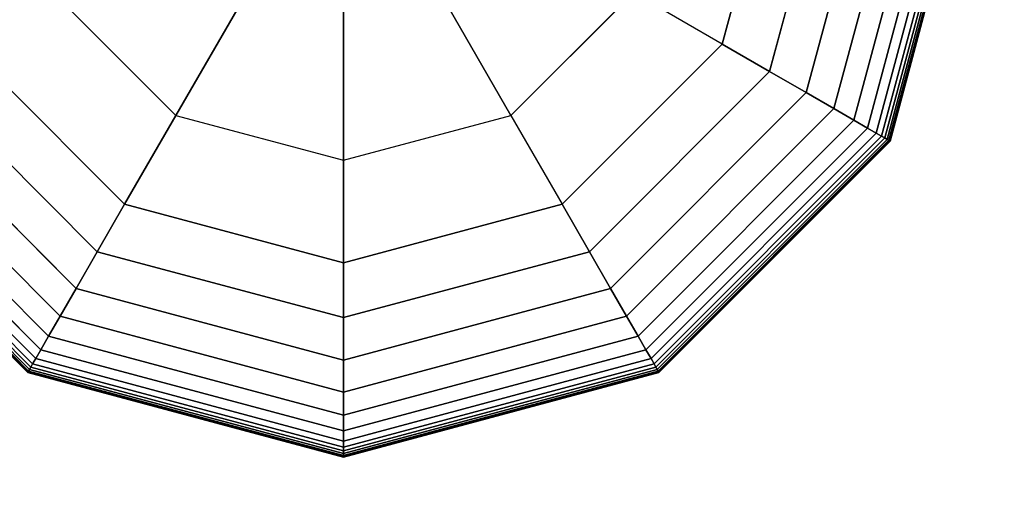
# Model space of a CAD drawing. Extents: x -6913 to 28563, y -18920 to 6235.
# Drawn here: x 10372 to 10523, y -9002 to -8930 of the extents above; entities that cross this region are included whole.
import ezdxf

# ---------------------------------------------------------------- set-up
doc = ezdxf.new("R2010")
doc.units = 0
doc.header["$LTSCALE"] = 350
doc.header["$MEASUREMENT"] = 0
doc.layers.add('BEM', color=7, linetype='CONTINUOUS', lineweight=35)
doc.layers.add('LAS CONDES', color=7, linetype='CONTINUOUS')
doc.styles.get("Standard").update_dxf_attribs({"font": 'isocp2.shx'})
doc.dimstyles.new('Europa SI', dxfattribs={"dimscale": 74, "dimtxt": 3.5, "dimasz": 4, "dimexe": 2, "dimexo": 0, "dimgap": 2, "dimtad": 0, "dimdec": 0, "dimzin": 0, "dimdsep": 46, "dimtxsty": 'Standard', "dimcen": 2, "dimadec": 0, "dimazin": 0, "dimtfac": 1, "dimtdec": 0, "dimtofl": 0, "dimtmove": 0, "dimatfit": 3, "dimfxl": 2, "dimtolj": 1, "dimtzin": 0, "dimarcsym": 0})

# ---------------------------------------------------------------- blocks, each defined once
blk = doc.blocks.new('*D70')
at = {"layer": 'BEM', "color": 0, "lineweight": -2, "transparency": 16777216}
for start, end in [(199.10357, 218.46319), (276.53681, 295.89643)]:
    blk.add_arc((11921.62, -8900), 891.89, start, end, dxfattribs=at)
at = {"layer": 'BEM', "color": 0, "transparency": 16777216}
for points in [[(11030.19, -9200.08), (11127.49, -9183.71), (11029.73, -8900)], [(12282.54, -9662.15), (12339.76, -9742.52), (12552.29, -9530.66)]]:
    blk.add_solid(points, dxfattribs=at)
at = {"layer": 'BEM', "color": 0, "transparency": 16777216, "insert": (11580.31, -9724), "char_height": 259, "attachment_point": 5, "rotation": 337.5}
blk.add_mtext('\\A1;135°', dxfattribs=at)

msp = doc.modelspace()

# ---------------------------------------------------------------- linework, layer by layer
at = {"layer": 'LAS CONDES'}
for p, q in [((10479.64, -8933.5), (10488.62, -8900)), ((10488.62, -8900), (10479.64, -8933.5)), ((10479.64, -8933.5), (10488.62, -8900)), ((10488.62, -8900), (10479.64, -8933.5)), ((10479.64, -8933.5), (10488.62, -8900)), ((10488.62, -8900), (10479.64, -8933.5)), ((10488.62, -8900), (10479.64, -8933.5)), ((10496.98, -8900), (10486.89, -8937.68)), ((10486.89, -8937.68), (10496.98, -8900)), ((10496.98, -8900), (10486.89, -8937.68)), ((10486.89, -8937.68), (10496.98, -8900)), ((10496.98, -8900), (10486.89, -8937.68)), ((10486.89, -8937.68), (10496.98, -8900)), ((10496.98, -8900), (10486.89, -8937.68)), ((10486.89, -8937.68), (10496.98, -8900)), ((10503.48, -8900), (10492.52, -8940.93)), ((10492.52, -8940.93), (10503.48, -8900)), ((10503.48, -8900), (10492.52, -8940.93)), ((10492.52, -8940.93), (10503.48, -8900)), ((10503.48, -8900), (10492.52, -8940.93)), ((10492.52, -8940.93), (10503.48, -8900)), ((10503.48, -8900), (10492.52, -8940.93)), ((10492.52, -8940.93), (10503.48, -8900)), ((10508.37, -8900), (10496.75, -8943.38)), ((10496.75, -8943.38), (10508.37, -8900)), ((10508.37, -8900), (10496.75, -8943.38)), ((10496.75, -8943.38), (10508.37, -8900)), ((10508.37, -8900), (10496.75, -8943.38)), ((10496.75, -8943.38), (10508.37, -8900)), ((10508.37, -8900), (10496.75, -8943.38)), ((10496.75, -8943.38), (10508.37, -8900)), ((10511.9, -8900), (10499.81, -8945.14)), ((10499.81, -8945.14), (10511.9, -8900)), ((10511.9, -8900), (10499.81, -8945.14)), ((10499.81, -8945.14), (10511.9, -8900)), ((10511.9, -8900), (10499.81, -8945.14)), ((10499.81, -8945.14), (10511.9, -8900)), ((10511.9, -8900), (10499.81, -8945.14)), ((10499.81, -8945.14), (10511.9, -8900)), ((10514.32, -8900), (10501.9, -8946.35)), ((10501.9, -8946.35), (10514.32, -8900)), ((10514.32, -8900), (10501.9, -8946.35)), ((10501.9, -8946.35), (10514.32, -8900)), ((10514.32, -8900), (10501.9, -8946.35)), ((10501.9, -8946.35), (10514.32, -8900)), ((10514.32, -8900), (10501.9, -8946.35)), ((10501.9, -8946.35), (10514.32, -8900)), ((10515.87, -8900), (10503.24, -8947.12)), ((10503.24, -8947.12), (10515.87, -8900)), ((10515.87, -8900), (10503.24, -8947.12)), ((10503.24, -8947.12), (10515.87, -8900)), ((10515.87, -8900), (10503.24, -8947.12)), ((10503.24, -8947.12), (10515.87, -8900)), ((10515.87, -8900), (10503.24, -8947.12)), ((10503.24, -8947.12), (10515.87, -8900)), ((10516.8, -8900), (10504.05, -8947.59)), ((10504.05, -8947.59), (10516.8, -8900)), ((10516.8, -8900), (10504.05, -8947.59)), ((10504.05, -8947.59), (10516.8, -8900)), ((10516.8, -8900), (10504.05, -8947.59)), ((10504.05, -8947.59), (10516.8, -8900)), ((10516.8, -8900), (10504.05, -8947.59)), ((10504.05, -8947.59), (10516.8, -8900)), ((10517.37, -8900), (10504.54, -8947.87)), ((10504.54, -8947.87), (10517.37, -8900)), ((10517.37, -8900), (10504.54, -8947.87)), ((10504.54, -8947.87), (10517.37, -8900)), ((10517.37, -8900), (10504.54, -8947.87)), ((10504.54, -8947.87), (10517.37, -8900)), ((10517.37, -8900), (10504.54, -8947.87)), ((10504.54, -8947.87), (10517.37, -8900)), ((10517.78, -8900), (10504.9, -8948.08)), ((10504.9, -8948.08), (10517.78, -8900)), ((10517.78, -8900), (10504.9, -8948.08)), ((10504.9, -8948.08), (10517.78, -8900)), ((10517.78, -8900), (10504.9, -8948.08)), ((10504.9, -8948.08), (10517.78, -8900)), ((10517.78, -8900), (10504.9, -8948.08)), ((10504.9, -8948.08), (10517.78, -8900)), ((10518.07, -8900), (10505.15, -8948.23)), ((10505.15, -8948.23), (10518.07, -8900)), ((10518.07, -8900), (10505.15, -8948.23)), ((10505.15, -8948.23), (10518.07, -8900)), ((10518.07, -8900), (10505.15, -8948.23)), ((10505.15, -8948.23), (10518.07, -8900)), ((10518.07, -8900), (10505.15, -8948.23)), ((10505.15, -8948.23), (10518.07, -8900)), ((10518.25, -8900), (10505.3, -8948.31)), ((10505.3, -8948.31), (10518.25, -8900)), ((10518.25, -8900), (10505.3, -8948.31)), ((10505.3, -8948.31), (10518.25, -8900)), ((10518.25, -8900), (10505.3, -8948.31)), ((10505.3, -8948.31), (10518.25, -8900)), ((10518.25, -8900), (10505.3, -8948.31)), ((10505.3, -8948.31), (10518.25, -8900)), ((10518.31, -8900), (10505.35, -8948.34)), ((10505.35, -8948.34), (10518.31, -8900)), ((10518.31, -8900), (10505.35, -8948.34)), ((10505.35, -8948.34), (10518.31, -8900)), ((10395.98, -8944.41), (10408.55, -8922.64)), ((10408.55, -8922.64), (10395.98, -8944.41)), ((10447.26, -8944.41), (10434.69, -8922.64)), ((10434.69, -8922.64), (10447.26, -8944.41)), ((10377.21, -8925.64), (10395.98, -8944.41)), ((10377.21, -8925.64), (10395.98, -8944.41)), ((10447.26, -8944.41), (10466.03, -8925.64)), ((10466.03, -8925.64), (10447.26, -8944.41)), ((10479.64, -8933.5), (10466.03, -8925.64)), ((10479.64, -8933.5), (10466.03, -8925.64)), ((10421.62, -8926.14), (10421.62, -8951.28)), ((10421.62, -8951.28), (10421.62, -8926.14)), ((10363.6, -8933.5), (10388.12, -8958.02)), ((10388.12, -8958.02), (10363.6, -8933.5)), ((10363.6, -8933.5), (10388.12, -8958.02)), ((10388.12, -8958.02), (10363.6, -8933.5)), ((10363.6, -8933.5), (10388.12, -8958.02)), ((10388.12, -8958.02), (10363.6, -8933.5)), ((10388.12, -8958.02), (10363.6, -8933.5)), ((10455.12, -8958.02), (10479.64, -8933.5)), ((10479.64, -8933.5), (10455.12, -8958.02)), ((10455.12, -8958.02), (10479.64, -8933.5)), ((10479.64, -8933.5), (10455.12, -8958.02)), ((10455.12, -8958.02), (10479.64, -8933.5)), ((10479.64, -8933.5), (10455.12, -8958.02)), ((10455.12, -8958.02), (10479.64, -8933.5)), ((10486.89, -8937.68), (10479.64, -8933.5)), ((10479.64, -8933.5), (10486.89, -8937.68)), ((10479.64, -8933.5), (10486.89, -8937.68)), ((10486.89, -8937.68), (10479.64, -8933.5)), ((10486.89, -8937.68), (10479.64, -8933.5)), ((10479.64, -8933.5), (10486.89, -8937.68)), ((10479.64, -8933.5), (10486.89, -8937.68)), ((10486.89, -8937.68), (10479.64, -8933.5)), ((10479.64, -8933.5), (10479.64, -8933.5)), ((10479.64, -8933.5), (10479.64, -8933.5)), ((10383.94, -8965.27), (10356.36, -8937.68)), ((10356.36, -8937.68), (10383.94, -8965.27)), ((10383.94, -8965.27), (10356.36, -8937.68)), ((10356.36, -8937.68), (10383.94, -8965.27)), ((10383.94, -8965.27), (10356.36, -8937.68)), ((10356.36, -8937.68), (10383.94, -8965.27)), ((10383.94, -8965.27), (10356.36, -8937.68)), ((10356.36, -8937.68), (10383.94, -8965.27)), ((10486.89, -8937.68), (10459.3, -8965.27)), ((10459.3, -8965.27), (10486.89, -8937.68)), ((10486.89, -8937.68), (10459.3, -8965.27)), ((10459.3, -8965.27), (10486.89, -8937.68)), ((10486.89, -8937.68), (10459.3, -8965.27)), ((10459.3, -8965.27), (10486.89, -8937.68)), ((10486.89, -8937.68), (10459.3, -8965.27)), ((10459.3, -8965.27), (10486.89, -8937.68)), ((10492.52, -8940.93), (10486.89, -8937.68)), ((10486.89, -8937.68), (10492.52, -8940.93)), ((10486.89, -8937.68), (10492.52, -8940.93)), ((10492.52, -8940.93), (10486.89, -8937.68)), ((10492.52, -8940.93), (10486.89, -8937.68)), ((10486.89, -8937.68), (10492.52, -8940.93)), ((10486.89, -8937.68), (10492.52, -8940.93)), ((10492.52, -8940.93), (10486.89, -8937.68)), ((10380.69, -8970.9), (10350.72, -8940.93)), ((10350.72, -8940.93), (10380.69, -8970.9)), ((10380.69, -8970.9), (10350.72, -8940.93)), ((10350.72, -8940.93), (10380.69, -8970.9)), ((10380.69, -8970.9), (10350.72, -8940.93)), ((10350.72, -8940.93), (10380.69, -8970.9)), ((10380.69, -8970.9), (10350.72, -8940.93)), ((10350.72, -8940.93), (10380.69, -8970.9)), ((10492.52, -8940.93), (10462.55, -8970.9)), ((10462.55, -8970.9), (10492.52, -8940.93)), ((10492.52, -8940.93), (10462.55, -8970.9)), ((10462.55, -8970.9), (10492.52, -8940.93)), ((10492.52, -8940.93), (10462.55, -8970.9)), ((10462.55, -8970.9), (10492.52, -8940.93)), ((10492.52, -8940.93), (10462.55, -8970.9)), ((10462.55, -8970.9), (10492.52, -8940.93)), ((10496.75, -8943.38), (10492.52, -8940.93)), ((10492.52, -8940.93), (10496.75, -8943.38)), ((10492.52, -8940.93), (10496.75, -8943.38)), ((10496.75, -8943.38), (10492.52, -8940.93)), ((10496.75, -8943.38), (10492.52, -8940.93)), ((10492.52, -8940.93), (10496.75, -8943.38)), ((10492.52, -8940.93), (10496.75, -8943.38)), ((10496.75, -8943.38), (10492.52, -8940.93)), ((10378.24, -8975.13), (10346.49, -8943.38)), ((10346.49, -8943.38), (10378.24, -8975.13)), ((10378.24, -8975.13), (10346.49, -8943.38)), ((10346.49, -8943.38), (10378.24, -8975.13)), ((10378.24, -8975.13), (10346.49, -8943.38)), ((10346.49, -8943.38), (10378.24, -8975.13)), ((10378.24, -8975.13), (10346.49, -8943.38)), ((10346.49, -8943.38), (10378.24, -8975.13)), ((10496.75, -8943.38), (10465, -8975.13)), ((10465, -8975.13), (10496.75, -8943.38)), ((10496.75, -8943.38), (10465, -8975.13)), ((10465, -8975.13), (10496.75, -8943.38)), ((10496.75, -8943.38), (10465, -8975.13)), ((10465, -8975.13), (10496.75, -8943.38)), ((10496.75, -8943.38), (10465, -8975.13)), ((10465, -8975.13), (10496.75, -8943.38)), ((10499.81, -8945.14), (10496.75, -8943.38)), ((10496.75, -8943.38), (10499.81, -8945.14)), ((10496.75, -8943.38), (10499.81, -8945.14)), ((10499.81, -8945.14), (10496.75, -8943.38)), ((10499.81, -8945.14), (10496.75, -8943.38)), ((10496.75, -8943.38), (10499.81, -8945.14)), ((10496.75, -8943.38), (10499.81, -8945.14)), ((10499.81, -8945.14), (10496.75, -8943.38)), ((10376.48, -8978.19), (10343.43, -8945.14)), ((10343.43, -8945.14), (10376.48, -8978.19)), ((10376.48, -8978.19), (10343.43, -8945.14)), ((10343.43, -8945.14), (10376.48, -8978.19)), ((10376.48, -8978.19), (10343.43, -8945.14)), ((10343.43, -8945.14), (10376.48, -8978.19)), ((10376.48, -8978.19), (10343.43, -8945.14)), ((10343.43, -8945.14), (10376.48, -8978.19)), ((10395.98, -8944.41), (10388.12, -8958.02)), ((10388.12, -8958.02), (10395.98, -8944.41)), ((10395.98, -8944.41), (10421.62, -8951.28)), ((10395.98, -8944.41), (10421.62, -8951.28)), ((10421.62, -8951.28), (10447.26, -8944.41)), ((10421.62, -8951.28), (10447.26, -8944.41)), ((10447.26, -8944.41), (10455.12, -8958.02)), ((10447.26, -8944.41), (10455.12, -8958.02)), ((10499.81, -8945.14), (10466.76, -8978.19)), ((10466.76, -8978.19), (10499.81, -8945.14)), ((10499.81, -8945.14), (10466.76, -8978.19)), ((10466.76, -8978.19), (10499.81, -8945.14)), ((10499.81, -8945.14), (10466.76, -8978.19)), ((10466.76, -8978.19), (10499.81, -8945.14)), ((10499.81, -8945.14), (10466.76, -8978.19)), ((10466.76, -8978.19), (10499.81, -8945.14)), ((10501.9, -8946.35), (10499.81, -8945.14)), ((10499.81, -8945.14), (10501.9, -8946.35)), ((10499.81, -8945.14), (10501.9, -8946.35)), ((10501.9, -8946.35), (10499.81, -8945.14)), ((10501.9, -8946.35), (10499.81, -8945.14)), ((10499.81, -8945.14), (10501.9, -8946.35)), ((10499.81, -8945.14), (10501.9, -8946.35)), ((10501.9, -8946.35), (10499.81, -8945.14)), ((10375.27, -8980.28), (10341.34, -8946.35)), ((10341.34, -8946.35), (10375.27, -8980.28)), ((10375.27, -8980.28), (10341.34, -8946.35)), ((10341.34, -8946.35), (10375.27, -8980.28)), ((10375.27, -8980.28), (10341.34, -8946.35)), ((10341.34, -8946.35), (10375.27, -8980.28)), ((10375.27, -8980.28), (10341.34, -8946.35)), ((10341.34, -8946.35), (10375.27, -8980.28)), ((10501.9, -8946.35), (10467.97, -8980.28)), ((10467.97, -8980.28), (10501.9, -8946.35)), ((10501.9, -8946.35), (10467.97, -8980.28)), ((10467.97, -8980.28), (10501.9, -8946.35)), ((10501.9, -8946.35), (10467.97, -8980.28)), ((10467.97, -8980.28), (10501.9, -8946.35)), ((10501.9, -8946.35), (10467.97, -8980.28)), ((10467.97, -8980.28), (10501.9, -8946.35)), ((10503.24, -8947.12), (10501.9, -8946.35)), ((10501.9, -8946.35), (10503.24, -8947.12)), ((10501.9, -8946.35), (10503.24, -8947.12)), ((10503.24, -8947.12), (10501.9, -8946.35)), ((10503.24, -8947.12), (10501.9, -8946.35)), ((10501.9, -8946.35), (10503.24, -8947.12)), ((10501.9, -8946.35), (10503.24, -8947.12)), ((10503.24, -8947.12), (10501.9, -8946.35)), ((10373.39, -8983.53), (10338.09, -8948.23)), ((10338.09, -8948.23), (10373.39, -8983.53)), ((10373.39, -8983.53), (10338.09, -8948.23)), ((10338.09, -8948.23), (10373.39, -8983.53)), ((10373.39, -8983.53), (10338.09, -8948.23)), ((10338.09, -8948.23), (10373.39, -8983.53)), ((10373.39, -8983.53), (10338.09, -8948.23)), ((10338.09, -8948.23), (10373.39, -8983.53)), ((10373.54, -8983.28), (10338.34, -8948.08)), ((10338.34, -8948.08), (10373.54, -8983.28)), ((10373.54, -8983.28), (10338.34, -8948.08)), ((10338.34, -8948.08), (10373.54, -8983.28)), ((10373.54, -8983.28), (10338.34, -8948.08)), ((10338.34, -8948.08), (10373.54, -8983.28)), ((10373.54, -8983.28), (10338.34, -8948.08)), ((10338.34, -8948.08), (10373.54, -8983.28)), ((10373.75, -8982.92), (10338.7, -8947.87)), ((10338.7, -8947.87), (10373.75, -8982.92)), ((10373.75, -8982.92), (10338.7, -8947.87)), ((10338.7, -8947.87), (10373.75, -8982.92)), ((10373.75, -8982.92), (10338.7, -8947.87)), ((10338.7, -8947.87), (10373.75, -8982.92)), ((10373.75, -8982.92), (10338.7, -8947.87)), ((10338.7, -8947.87), (10373.75, -8982.92)), ((10374.03, -8982.43), (10339.19, -8947.59)), ((10339.19, -8947.59), (10374.03, -8982.43)), ((10374.03, -8982.43), (10339.19, -8947.59)), ((10339.19, -8947.59), (10374.03, -8982.43)), ((10374.03, -8982.43), (10339.19, -8947.59)), ((10339.19, -8947.59), (10374.03, -8982.43)), ((10374.03, -8982.43), (10339.19, -8947.59)), ((10339.19, -8947.59), (10374.03, -8982.43)), ((10374.5, -8981.62), (10340, -8947.12)), ((10340, -8947.12), (10374.5, -8981.62)), ((10374.5, -8981.62), (10340, -8947.12)), ((10340, -8947.12), (10374.5, -8981.62)), ((10374.5, -8981.62), (10340, -8947.12)), ((10340, -8947.12), (10374.5, -8981.62)), ((10374.5, -8981.62), (10340, -8947.12)), ((10340, -8947.12), (10374.5, -8981.62)), ((10503.24, -8947.12), (10468.74, -8981.62)), ((10468.74, -8981.62), (10503.24, -8947.12)), ((10503.24, -8947.12), (10468.74, -8981.62)), ((10468.74, -8981.62), (10503.24, -8947.12)), ((10503.24, -8947.12), (10468.74, -8981.62)), ((10468.74, -8981.62), (10503.24, -8947.12)), ((10503.24, -8947.12), (10468.74, -8981.62)), ((10468.74, -8981.62), (10503.24, -8947.12)), ((10504.05, -8947.59), (10469.21, -8982.43)), ((10469.21, -8982.43), (10504.05, -8947.59)), ((10504.05, -8947.59), (10469.21, -8982.43)), ((10469.21, -8982.43), (10504.05, -8947.59)), ((10504.05, -8947.59), (10469.21, -8982.43)), ((10469.21, -8982.43), (10504.05, -8947.59)), ((10504.05, -8947.59), (10469.21, -8982.43)), ((10469.21, -8982.43), (10504.05, -8947.59)), ((10504.54, -8947.87), (10469.5, -8982.92)), ((10469.5, -8982.92), (10504.54, -8947.87)), ((10504.54, -8947.87), (10469.5, -8982.92)), ((10469.5, -8982.92), (10504.54, -8947.87)), ((10504.54, -8947.87), (10469.5, -8982.92)), ((10469.5, -8982.92), (10504.54, -8947.87)), ((10504.54, -8947.87), (10469.5, -8982.92)), ((10469.5, -8982.92), (10504.54, -8947.87)), ((10504.9, -8948.08), (10469.7, -8983.28)), ((10469.7, -8983.28), (10504.9, -8948.08)), ((10504.9, -8948.08), (10469.7, -8983.28)), ((10469.7, -8983.28), (10504.9, -8948.08)), ((10504.9, -8948.08), (10469.7, -8983.28)), ((10469.7, -8983.28), (10504.9, -8948.08)), ((10504.9, -8948.08), (10469.7, -8983.28)), ((10469.7, -8983.28), (10504.9, -8948.08)), ((10505.15, -8948.23), (10469.85, -8983.53)), ((10469.85, -8983.53), (10505.15, -8948.23)), ((10505.15, -8948.23), (10469.85, -8983.53)), ((10469.85, -8983.53), (10505.15, -8948.23)), ((10505.15, -8948.23), (10469.85, -8983.53)), ((10469.85, -8983.53), (10505.15, -8948.23)), ((10505.15, -8948.23), (10469.85, -8983.53)), ((10469.85, -8983.53), (10505.15, -8948.23)), ((10504.05, -8947.59), (10503.24, -8947.12)), ((10503.24, -8947.12), (10504.05, -8947.59)), ((10503.24, -8947.12), (10504.05, -8947.59)), ((10504.05, -8947.59), (10503.24, -8947.12)), ((10504.05, -8947.59), (10503.24, -8947.12)), ((10503.24, -8947.12), (10504.05, -8947.59)), ((10503.24, -8947.12), (10504.05, -8947.59)), ((10504.05, -8947.59), (10503.24, -8947.12)), ((10504.54, -8947.87), (10504.05, -8947.59)), ((10504.05, -8947.59), (10504.54, -8947.87)), ((10504.05, -8947.59), (10504.54, -8947.87)), ((10504.54, -8947.87), (10504.05, -8947.59)), ((10504.54, -8947.87), (10504.05, -8947.59)), ((10504.05, -8947.59), (10504.54, -8947.87)), ((10504.05, -8947.59), (10504.54, -8947.87)), ((10504.54, -8947.87), (10504.05, -8947.59)), ((10504.9, -8948.08), (10504.54, -8947.87)), ((10504.54, -8947.87), (10504.9, -8948.08)), ((10504.54, -8947.87), (10504.9, -8948.08)), ((10504.9, -8948.08), (10504.54, -8947.87)), ((10504.9, -8948.08), (10504.54, -8947.87)), ((10504.54, -8947.87), (10504.9, -8948.08)), ((10504.54, -8947.87), (10504.9, -8948.08)), ((10504.9, -8948.08), (10504.54, -8947.87)), ((10505.15, -8948.23), (10504.9, -8948.08)), ((10504.9, -8948.08), (10505.15, -8948.23)), ((10504.9, -8948.08), (10505.15, -8948.23)), ((10505.15, -8948.23), (10504.9, -8948.08)), ((10505.15, -8948.23), (10504.9, -8948.08)), ((10504.9, -8948.08), (10505.15, -8948.23)), ((10504.9, -8948.08), (10505.15, -8948.23)), ((10505.15, -8948.23), (10504.9, -8948.08)), ((10505.3, -8948.31), (10505.15, -8948.23)), ((10505.15, -8948.23), (10505.3, -8948.31)), ((10505.15, -8948.23), (10505.3, -8948.31)), ((10505.3, -8948.31), (10505.15, -8948.23)), ((10505.3, -8948.31), (10505.15, -8948.23)), ((10505.15, -8948.23), (10505.3, -8948.31)), ((10505.15, -8948.23), (10505.3, -8948.31)), ((10505.3, -8948.31), (10505.15, -8948.23)), ((10373.28, -8983.73), (10337.89, -8948.34)), ((10337.89, -8948.34), (10373.28, -8983.73)), ((10373.28, -8983.73), (10337.89, -8948.34)), ((10337.89, -8948.34), (10373.28, -8983.73)), ((10373.31, -8983.68), (10337.94, -8948.31)), ((10337.94, -8948.31), (10373.31, -8983.68)), ((10373.31, -8983.68), (10337.94, -8948.31)), ((10337.94, -8948.31), (10373.31, -8983.68)), ((10373.31, -8983.68), (10337.94, -8948.31)), ((10337.94, -8948.31), (10373.31, -8983.68)), ((10373.31, -8983.68), (10337.94, -8948.31)), ((10337.94, -8948.31), (10373.31, -8983.68)), ((10505.3, -8948.31), (10469.94, -8983.68)), ((10469.94, -8983.68), (10505.3, -8948.31)), ((10505.3, -8948.31), (10469.94, -8983.68)), ((10469.94, -8983.68), (10505.3, -8948.31)), ((10505.3, -8948.31), (10469.94, -8983.68)), ((10469.94, -8983.68), (10505.3, -8948.31)), ((10505.3, -8948.31), (10469.94, -8983.68)), ((10469.94, -8983.68), (10505.3, -8948.31)), ((10505.35, -8948.34), (10469.96, -8983.73)), ((10469.96, -8983.73), (10505.35, -8948.34)), ((10505.35, -8948.34), (10469.96, -8983.73)), ((10469.96, -8983.73), (10505.35, -8948.34)), ((10505.35, -8948.34), (10505.3, -8948.31)), ((10505.3, -8948.31), (10505.35, -8948.34)), ((10505.3, -8948.31), (10505.35, -8948.34)), ((10505.35, -8948.34), (10505.3, -8948.31)), ((10505.35, -8948.34), (10505.3, -8948.31)), ((10505.3, -8948.31), (10505.35, -8948.34)), ((10505.3, -8948.31), (10505.35, -8948.34)), ((10505.35, -8948.34), (10505.3, -8948.31)), ((10421.62, -8967), (10421.62, -8951.28)), ((10421.62, -8951.28), (10421.62, -8967)), ((10383.94, -8965.27), (10388.12, -8958.02)), ((10388.12, -8958.02), (10383.94, -8965.27)), ((10388.12, -8958.02), (10383.94, -8965.27)), ((10383.94, -8965.27), (10388.12, -8958.02)), ((10383.94, -8965.27), (10388.12, -8958.02)), ((10388.12, -8958.02), (10383.94, -8965.27)), ((10388.12, -8958.02), (10383.94, -8965.27)), ((10383.94, -8965.27), (10388.12, -8958.02)), ((10388.12, -8958.02), (10421.62, -8967)), ((10421.62, -8967), (10388.12, -8958.02)), ((10388.12, -8958.02), (10421.62, -8967)), ((10421.62, -8967), (10388.12, -8958.02)), ((10388.12, -8958.02), (10421.62, -8967)), ((10421.62, -8967), (10388.12, -8958.02)), ((10388.12, -8958.02), (10388.12, -8958.02)), ((10388.12, -8958.02), (10388.12, -8958.02)), ((10421.62, -8967), (10388.12, -8958.02)), ((10421.62, -8967), (10455.12, -8958.02)), ((10455.12, -8958.02), (10421.62, -8967)), ((10421.62, -8967), (10455.12, -8958.02)), ((10455.12, -8958.02), (10421.62, -8967)), ((10421.62, -8967), (10455.12, -8958.02)), ((10455.12, -8958.02), (10421.62, -8967)), ((10455.12, -8958.02), (10421.62, -8967)), ((10459.3, -8965.27), (10455.12, -8958.02)), ((10455.12, -8958.02), (10459.3, -8965.27)), ((10455.12, -8958.02), (10459.3, -8965.27)), ((10459.3, -8965.27), (10455.12, -8958.02)), ((10459.3, -8965.27), (10455.12, -8958.02)), ((10455.12, -8958.02), (10459.3, -8965.27)), ((10455.12, -8958.02), (10459.3, -8965.27)), ((10459.3, -8965.27), (10455.12, -8958.02)), ((10455.12, -8958.02), (10455.12, -8958.02)), ((10455.12, -8958.02), (10455.12, -8958.02)), ((10380.69, -8970.9), (10383.94, -8965.27)), ((10383.94, -8965.27), (10380.69, -8970.9)), ((10383.94, -8965.27), (10380.69, -8970.9)), ((10380.69, -8970.9), (10383.94, -8965.27)), ((10380.69, -8970.9), (10383.94, -8965.27)), ((10383.94, -8965.27), (10380.69, -8970.9)), ((10383.94, -8965.27), (10380.69, -8970.9)), ((10380.69, -8970.9), (10383.94, -8965.27)), ((10421.62, -8975.36), (10383.94, -8965.27)), ((10383.94, -8965.27), (10421.62, -8975.36)), ((10421.62, -8975.36), (10383.94, -8965.27)), ((10383.94, -8965.27), (10421.62, -8975.36)), ((10421.62, -8975.36), (10383.94, -8965.27)), ((10383.94, -8965.27), (10421.62, -8975.36)), ((10421.62, -8975.36), (10383.94, -8965.27)), ((10383.94, -8965.27), (10421.62, -8975.36)), ((10459.3, -8965.27), (10421.62, -8975.36)), ((10421.62, -8975.36), (10459.3, -8965.27)), ((10459.3, -8965.27), (10421.62, -8975.36)), ((10421.62, -8975.36), (10459.3, -8965.27)), ((10459.3, -8965.27), (10421.62, -8975.36)), ((10421.62, -8975.36), (10459.3, -8965.27)), ((10459.3, -8965.27), (10421.62, -8975.36)), ((10421.62, -8975.36), (10459.3, -8965.27)), ((10462.55, -8970.9), (10459.3, -8965.27)), ((10459.3, -8965.27), (10462.55, -8970.9)), ((10459.3, -8965.27), (10462.55, -8970.9)), ((10462.55, -8970.9), (10459.3, -8965.27)), ((10462.55, -8970.9), (10459.3, -8965.27)), ((10459.3, -8965.27), (10462.55, -8970.9)), ((10459.3, -8965.27), (10462.55, -8970.9)), ((10462.55, -8970.9), (10459.3, -8965.27)), ((10421.62, -8975.36), (10421.62, -8967)), ((10421.62, -8967), (10421.62, -8975.36)), ((10421.62, -8967), (10421.62, -8975.36)), ((10421.62, -8975.36), (10421.62, -8967)), ((10421.62, -8975.36), (10421.62, -8967)), ((10421.62, -8967), (10421.62, -8975.36)), ((10421.62, -8967), (10421.62, -8975.36)), ((10421.62, -8975.36), (10421.62, -8967)), ((10421.62, -8967), (10421.62, -8967)), ((10421.62, -8967), (10421.62, -8967)), ((10378.24, -8975.13), (10380.69, -8970.9)), ((10380.69, -8970.9), (10378.24, -8975.13)), ((10380.69, -8970.9), (10378.24, -8975.13)), ((10378.24, -8975.13), (10380.69, -8970.9)), ((10378.24, -8975.13), (10380.69, -8970.9)), ((10380.69, -8970.9), (10378.24, -8975.13)), ((10380.69, -8970.9), (10378.24, -8975.13)), ((10378.24, -8975.13), (10380.69, -8970.9)), ((10421.62, -8981.86), (10380.69, -8970.9)), ((10380.69, -8970.9), (10421.62, -8981.86)), ((10421.62, -8981.86), (10380.69, -8970.9)), ((10380.69, -8970.9), (10421.62, -8981.86)), ((10421.62, -8981.86), (10380.69, -8970.9)), ((10380.69, -8970.9), (10421.62, -8981.86)), ((10421.62, -8981.86), (10380.69, -8970.9)), ((10380.69, -8970.9), (10421.62, -8981.86)), ((10462.55, -8970.9), (10421.62, -8981.86)), ((10421.62, -8981.86), (10462.55, -8970.9)), ((10462.55, -8970.9), (10421.62, -8981.86)), ((10421.62, -8981.86), (10462.55, -8970.9)), ((10462.55, -8970.9), (10421.62, -8981.86)), ((10421.62, -8981.86), (10462.55, -8970.9)), ((10462.55, -8970.9), (10421.62, -8981.86)), ((10421.62, -8981.86), (10462.55, -8970.9)), ((10465, -8975.13), (10462.55, -8970.9)), ((10462.55, -8970.9), (10465, -8975.13)), ((10462.55, -8970.9), (10465, -8975.13)), ((10465, -8975.13), (10462.55, -8970.9)), ((10465, -8975.13), (10462.55, -8970.9)), ((10462.55, -8970.9), (10465, -8975.13)), ((10462.55, -8970.9), (10465, -8975.13)), ((10465, -8975.13), (10462.55, -8970.9)), ((10376.48, -8978.19), (10378.24, -8975.13)), ((10378.24, -8975.13), (10376.48, -8978.19)), ((10378.24, -8975.13), (10376.48, -8978.19)), ((10376.48, -8978.19), (10378.24, -8975.13)), ((10376.48, -8978.19), (10378.24, -8975.13)), ((10378.24, -8975.13), (10376.48, -8978.19)), ((10378.24, -8975.13), (10376.48, -8978.19)), ((10376.48, -8978.19), (10378.24, -8975.13)), ((10421.62, -8986.75), (10378.24, -8975.13)), ((10378.24, -8975.13), (10421.62, -8986.75)), ((10421.62, -8986.75), (10378.24, -8975.13)), ((10378.24, -8975.13), (10421.62, -8986.75)), ((10421.62, -8986.75), (10378.24, -8975.13)), ((10378.24, -8975.13), (10421.62, -8986.75)), ((10421.62, -8986.75), (10378.24, -8975.13)), ((10378.24, -8975.13), (10421.62, -8986.75)), ((10465, -8975.13), (10421.62, -8986.75)), ((10421.62, -8986.75), (10465, -8975.13)), ((10465, -8975.13), (10421.62, -8986.75)), ((10421.62, -8986.75), (10465, -8975.13)), ((10465, -8975.13), (10421.62, -8986.75)), ((10421.62, -8986.75), (10465, -8975.13)), ((10465, -8975.13), (10421.62, -8986.75)), ((10421.62, -8986.75), (10465, -8975.13)), ((10421.62, -8981.86), (10421.62, -8975.36)), ((10421.62, -8975.36), (10421.62, -8981.86)), ((10421.62, -8975.36), (10421.62, -8981.86)), ((10421.62, -8981.86), (10421.62, -8975.36)), ((10421.62, -8981.86), (10421.62, -8975.36)), ((10421.62, -8975.36), (10421.62, -8981.86)), ((10421.62, -8975.36), (10421.62, -8981.86)), ((10421.62, -8981.86), (10421.62, -8975.36)), ((10466.76, -8978.19), (10465, -8975.13)), ((10465, -8975.13), (10466.76, -8978.19)), ((10465, -8975.13), (10466.76, -8978.19)), ((10466.76, -8978.19), (10465, -8975.13)), ((10466.76, -8978.19), (10465, -8975.13)), ((10465, -8975.13), (10466.76, -8978.19)), ((10465, -8975.13), (10466.76, -8978.19)), ((10466.76, -8978.19), (10465, -8975.13)), ((10375.27, -8980.28), (10376.48, -8978.19)), ((10376.48, -8978.19), (10375.27, -8980.28)), ((10376.48, -8978.19), (10375.27, -8980.28)), ((10375.27, -8980.28), (10376.48, -8978.19)), ((10375.27, -8980.28), (10376.48, -8978.19)), ((10376.48, -8978.19), (10375.27, -8980.28)), ((10376.48, -8978.19), (10375.27, -8980.28)), ((10375.27, -8980.28), (10376.48, -8978.19)), ((10421.62, -8990.28), (10376.48, -8978.19)), ((10376.48, -8978.19), (10421.62, -8990.28)), ((10421.62, -8990.28), (10376.48, -8978.19)), ((10376.48, -8978.19), (10421.62, -8990.28)), ((10421.62, -8990.28), (10376.48, -8978.19)), ((10376.48, -8978.19), (10421.62, -8990.28)), ((10421.62, -8990.28), (10376.48, -8978.19)), ((10376.48, -8978.19), (10421.62, -8990.28)), ((10466.76, -8978.19), (10421.62, -8990.28)), ((10421.62, -8990.28), (10466.76, -8978.19)), ((10466.76, -8978.19), (10421.62, -8990.28)), ((10421.62, -8990.28), (10466.76, -8978.19)), ((10466.76, -8978.19), (10421.62, -8990.28)), ((10421.62, -8990.28), (10466.76, -8978.19)), ((10466.76, -8978.19), (10421.62, -8990.28)), ((10421.62, -8990.28), (10466.76, -8978.19)), ((10467.97, -8980.28), (10466.76, -8978.19)), ((10466.76, -8978.19), (10467.97, -8980.28)), ((10466.76, -8978.19), (10467.97, -8980.28)), ((10467.97, -8980.28), (10466.76, -8978.19)), ((10467.97, -8980.28), (10466.76, -8978.19)), ((10466.76, -8978.19), (10467.97, -8980.28)), ((10466.76, -8978.19), (10467.97, -8980.28)), ((10467.97, -8980.28), (10466.76, -8978.19)), ((10374.5, -8981.62), (10375.27, -8980.28)), ((10375.27, -8980.28), (10374.5, -8981.62)), ((10375.27, -8980.28), (10374.5, -8981.62)), ((10374.5, -8981.62), (10375.27, -8980.28)), ((10374.5, -8981.62), (10375.27, -8980.28)), ((10375.27, -8980.28), (10374.5, -8981.62)), ((10375.27, -8980.28), (10374.5, -8981.62)), ((10374.5, -8981.62), (10375.27, -8980.28)), ((10421.62, -8992.7), (10375.27, -8980.28)), ((10375.27, -8980.28), (10421.62, -8992.7)), ((10421.62, -8992.7), (10375.27, -8980.28)), ((10375.27, -8980.28), (10421.62, -8992.7)), ((10421.62, -8992.7), (10375.27, -8980.28)), ((10375.27, -8980.28), (10421.62, -8992.7)), ((10421.62, -8992.7), (10375.27, -8980.28)), ((10375.27, -8980.28), (10421.62, -8992.7)), ((10467.97, -8980.28), (10421.62, -8992.7)), ((10421.62, -8992.7), (10467.97, -8980.28)), ((10467.97, -8980.28), (10421.62, -8992.7)), ((10421.62, -8992.7), (10467.97, -8980.28)), ((10467.97, -8980.28), (10421.62, -8992.7)), ((10421.62, -8992.7), (10467.97, -8980.28)), ((10467.97, -8980.28), (10421.62, -8992.7)), ((10421.62, -8992.7), (10467.97, -8980.28)), ((10468.74, -8981.62), (10467.97, -8980.28)), ((10467.97, -8980.28), (10468.74, -8981.62)), ((10467.97, -8980.28), (10468.74, -8981.62)), ((10468.74, -8981.62), (10467.97, -8980.28)), ((10468.74, -8981.62), (10467.97, -8980.28)), ((10467.97, -8980.28), (10468.74, -8981.62)), ((10467.97, -8980.28), (10468.74, -8981.62)), ((10468.74, -8981.62), (10467.97, -8980.28)), ((10373.54, -8983.28), (10373.75, -8982.92)), ((10373.75, -8982.92), (10373.54, -8983.28)), ((10373.75, -8982.92), (10373.54, -8983.28)), ((10373.54, -8983.28), (10373.75, -8982.92)), ((10373.54, -8983.28), (10373.75, -8982.92)), ((10373.75, -8982.92), (10373.54, -8983.28)), ((10373.75, -8982.92), (10373.54, -8983.28)), ((10373.54, -8983.28), (10373.75, -8982.92)), ((10373.75, -8982.92), (10374.03, -8982.43)), ((10374.03, -8982.43), (10373.75, -8982.92)), ((10374.03, -8982.43), (10373.75, -8982.92)), ((10373.75, -8982.92), (10374.03, -8982.43)), ((10373.75, -8982.92), (10374.03, -8982.43)), ((10374.03, -8982.43), (10373.75, -8982.92)), ((10374.03, -8982.43), (10373.75, -8982.92)), ((10373.75, -8982.92), (10374.03, -8982.43)), ((10421.62, -8995.75), (10373.75, -8982.92)), ((10373.75, -8982.92), (10421.62, -8995.75)), ((10421.62, -8995.75), (10373.75, -8982.92)), ((10373.75, -8982.92), (10421.62, -8995.75)), ((10421.62, -8995.75), (10373.75, -8982.92)), ((10373.75, -8982.92), (10421.62, -8995.75)), ((10421.62, -8995.75), (10373.75, -8982.92)), ((10373.75, -8982.92), (10421.62, -8995.75)), ((10374.03, -8982.43), (10374.5, -8981.62)), ((10374.5, -8981.62), (10374.03, -8982.43)), ((10374.5, -8981.62), (10374.03, -8982.43)), ((10374.03, -8982.43), (10374.5, -8981.62)), ((10374.03, -8982.43), (10374.5, -8981.62)), ((10374.5, -8981.62), (10374.03, -8982.43)), ((10374.5, -8981.62), (10374.03, -8982.43)), ((10374.03, -8982.43), (10374.5, -8981.62)), ((10421.62, -8995.18), (10374.03, -8982.43)), ((10374.03, -8982.43), (10421.62, -8995.18)), ((10421.62, -8995.18), (10374.03, -8982.43)), ((10374.03, -8982.43), (10421.62, -8995.18)), ((10421.62, -8995.18), (10374.03, -8982.43)), ((10374.03, -8982.43), (10421.62, -8995.18)), ((10421.62, -8995.18), (10374.03, -8982.43)), ((10374.03, -8982.43), (10421.62, -8995.18)), ((10421.62, -8994.25), (10374.5, -8981.62)), ((10374.5, -8981.62), (10421.62, -8994.25)), ((10421.62, -8994.25), (10374.5, -8981.62)), ((10374.5, -8981.62), (10421.62, -8994.25)), ((10421.62, -8994.25), (10374.5, -8981.62)), ((10374.5, -8981.62), (10421.62, -8994.25)), ((10421.62, -8994.25), (10374.5, -8981.62)), ((10374.5, -8981.62), (10421.62, -8994.25)), ((10468.74, -8981.62), (10421.62, -8994.25)), ((10421.62, -8994.25), (10468.74, -8981.62)), ((10468.74, -8981.62), (10421.62, -8994.25)), ((10421.62, -8994.25), (10468.74, -8981.62)), ((10468.74, -8981.62), (10421.62, -8994.25)), ((10421.62, -8994.25), (10468.74, -8981.62)), ((10468.74, -8981.62), (10421.62, -8994.25)), ((10421.62, -8994.25), (10468.74, -8981.62)), ((10421.62, -8986.75), (10421.62, -8981.86)), ((10421.62, -8981.86), (10421.62, -8986.75)), ((10421.62, -8981.86), (10421.62, -8986.75)), ((10421.62, -8986.75), (10421.62, -8981.86)), ((10421.62, -8986.75), (10421.62, -8981.86)), ((10421.62, -8981.86), (10421.62, -8986.75)), ((10421.62, -8981.86), (10421.62, -8986.75)), ((10421.62, -8986.75), (10421.62, -8981.86)), ((10469.21, -8982.43), (10421.62, -8995.18)), ((10421.62, -8995.18), (10469.21, -8982.43)), ((10469.21, -8982.43), (10421.62, -8995.18)), ((10421.62, -8995.18), (10469.21, -8982.43)), ((10469.21, -8982.43), (10421.62, -8995.18)), ((10421.62, -8995.18), (10469.21, -8982.43)), ((10469.21, -8982.43), (10421.62, -8995.18)), ((10421.62, -8995.18), (10469.21, -8982.43)), ((10469.5, -8982.92), (10421.62, -8995.75)), ((10421.62, -8995.75), (10469.5, -8982.92)), ((10469.5, -8982.92), (10421.62, -8995.75)), ((10421.62, -8995.75), (10469.5, -8982.92)), ((10469.5, -8982.92), (10421.62, -8995.75)), ((10421.62, -8995.75), (10469.5, -8982.92)), ((10469.5, -8982.92), (10421.62, -8995.75)), ((10421.62, -8995.75), (10469.5, -8982.92)), ((10469.21, -8982.43), (10468.74, -8981.62)), ((10468.74, -8981.62), (10469.21, -8982.43)), ((10468.74, -8981.62), (10469.21, -8982.43)), ((10469.21, -8982.43), (10468.74, -8981.62)), ((10469.21, -8982.43), (10468.74, -8981.62)), ((10468.74, -8981.62), (10469.21, -8982.43)), ((10468.74, -8981.62), (10469.21, -8982.43)), ((10469.21, -8982.43), (10468.74, -8981.62)), ((10469.5, -8982.92), (10469.21, -8982.43)), ((10469.21, -8982.43), (10469.5, -8982.92)), ((10469.21, -8982.43), (10469.5, -8982.92)), ((10469.5, -8982.92), (10469.21, -8982.43)), ((10469.5, -8982.92), (10469.21, -8982.43)), ((10469.21, -8982.43), (10469.5, -8982.92)), ((10469.21, -8982.43), (10469.5, -8982.92)), ((10469.5, -8982.92), (10469.21, -8982.43)), ((10469.7, -8983.28), (10469.5, -8982.92)), ((10469.5, -8982.92), (10469.7, -8983.28)), ((10469.5, -8982.92), (10469.7, -8983.28)), ((10469.7, -8983.28), (10469.5, -8982.92)), ((10469.7, -8983.28), (10469.5, -8982.92)), ((10469.5, -8982.92), (10469.7, -8983.28)), ((10469.5, -8982.92), (10469.7, -8983.28)), ((10469.7, -8983.28), (10469.5, -8982.92)), ((10373.28, -8983.73), (10373.31, -8983.68)), ((10373.31, -8983.68), (10373.28, -8983.73)), ((10373.31, -8983.68), (10373.28, -8983.73)), ((10373.28, -8983.73), (10373.31, -8983.68)), ((10373.28, -8983.73), (10373.31, -8983.68)), ((10373.31, -8983.68), (10373.28, -8983.73)), ((10373.31, -8983.68), (10373.28, -8983.73)), ((10373.28, -8983.73), (10373.31, -8983.68)), ((10421.62, -8996.69), (10373.28, -8983.73)), ((10373.28, -8983.73), (10421.62, -8996.69)), ((10421.62, -8996.69), (10373.28, -8983.73)), ((10373.28, -8983.73), (10421.62, -8996.69)), ((10373.31, -8983.68), (10373.39, -8983.53)), ((10373.39, -8983.53), (10373.31, -8983.68)), ((10373.39, -8983.53), (10373.31, -8983.68)), ((10373.31, -8983.68), (10373.39, -8983.53)), ((10373.31, -8983.68), (10373.39, -8983.53)), ((10373.39, -8983.53), (10373.31, -8983.68)), ((10373.39, -8983.53), (10373.31, -8983.68)), ((10373.31, -8983.68), (10373.39, -8983.53)), ((10421.62, -8996.63), (10373.31, -8983.68)), ((10373.31, -8983.68), (10421.62, -8996.63)), ((10421.62, -8996.63), (10373.31, -8983.68)), ((10373.31, -8983.68), (10421.62, -8996.63)), ((10421.62, -8996.63), (10373.31, -8983.68)), ((10373.31, -8983.68), (10421.62, -8996.63)), ((10421.62, -8996.63), (10373.31, -8983.68)), ((10373.31, -8983.68), (10421.62, -8996.63)), ((10373.39, -8983.53), (10373.54, -8983.28)), ((10373.54, -8983.28), (10373.39, -8983.53)), ((10373.54, -8983.28), (10373.39, -8983.53)), ((10373.39, -8983.53), (10373.54, -8983.28)), ((10373.39, -8983.53), (10373.54, -8983.28)), ((10373.54, -8983.28), (10373.39, -8983.53)), ((10373.54, -8983.28), (10373.39, -8983.53)), ((10373.39, -8983.53), (10373.54, -8983.28)), ((10421.62, -8996.45), (10373.39, -8983.53)), ((10373.39, -8983.53), (10421.62, -8996.45)), ((10421.62, -8996.45), (10373.39, -8983.53)), ((10373.39, -8983.53), (10421.62, -8996.45)), ((10421.62, -8996.45), (10373.39, -8983.53)), ((10373.39, -8983.53), (10421.62, -8996.45)), ((10421.62, -8996.45), (10373.39, -8983.53)), ((10373.39, -8983.53), (10421.62, -8996.45)), ((10421.62, -8996.16), (10373.54, -8983.28)), ((10373.54, -8983.28), (10421.62, -8996.16)), ((10421.62, -8996.16), (10373.54, -8983.28)), ((10373.54, -8983.28), (10421.62, -8996.16)), ((10421.62, -8996.16), (10373.54, -8983.28)), ((10373.54, -8983.28), (10421.62, -8996.16)), ((10421.62, -8996.16), (10373.54, -8983.28)), ((10373.54, -8983.28), (10421.62, -8996.16)), ((10469.7, -8983.28), (10421.62, -8996.16)), ((10421.62, -8996.16), (10469.7, -8983.28)), ((10469.7, -8983.28), (10421.62, -8996.16)), ((10421.62, -8996.16), (10469.7, -8983.28)), ((10469.7, -8983.28), (10421.62, -8996.16)), ((10421.62, -8996.16), (10469.7, -8983.28)), ((10469.7, -8983.28), (10421.62, -8996.16)), ((10421.62, -8996.16), (10469.7, -8983.28)), ((10469.85, -8983.53), (10421.62, -8996.45)), ((10421.62, -8996.45), (10469.85, -8983.53)), ((10469.85, -8983.53), (10421.62, -8996.45)), ((10421.62, -8996.45), (10469.85, -8983.53)), ((10469.85, -8983.53), (10421.62, -8996.45)), ((10421.62, -8996.45), (10469.85, -8983.53)), ((10469.85, -8983.53), (10421.62, -8996.45)), ((10421.62, -8996.45), (10469.85, -8983.53)), ((10469.94, -8983.68), (10421.62, -8996.63)), ((10421.62, -8996.63), (10469.94, -8983.68)), ((10469.94, -8983.68), (10421.62, -8996.63)), ((10421.62, -8996.63), (10469.94, -8983.68)), ((10469.94, -8983.68), (10421.62, -8996.63)), ((10421.62, -8996.63), (10469.94, -8983.68)), ((10469.94, -8983.68), (10421.62, -8996.63)), ((10421.62, -8996.63), (10469.94, -8983.68)), ((10469.96, -8983.73), (10421.62, -8996.69)), ((10421.62, -8996.69), (10469.96, -8983.73)), ((10469.96, -8983.73), (10421.62, -8996.69)), ((10421.62, -8996.69), (10469.96, -8983.73)), ((10469.85, -8983.53), (10469.7, -8983.28)), ((10469.7, -8983.28), (10469.85, -8983.53)), ((10469.7, -8983.28), (10469.85, -8983.53)), ((10469.85, -8983.53), (10469.7, -8983.28)), ((10469.85, -8983.53), (10469.7, -8983.28)), ((10469.7, -8983.28), (10469.85, -8983.53)), ((10469.7, -8983.28), (10469.85, -8983.53)), ((10469.85, -8983.53), (10469.7, -8983.28)), ((10469.94, -8983.68), (10469.85, -8983.53)), ((10469.85, -8983.53), (10469.94, -8983.68)), ((10469.85, -8983.53), (10469.94, -8983.68)), ((10469.94, -8983.68), (10469.85, -8983.53)), ((10469.94, -8983.68), (10469.85, -8983.53)), ((10469.85, -8983.53), (10469.94, -8983.68)), ((10469.85, -8983.53), (10469.94, -8983.68)), ((10469.94, -8983.68), (10469.85, -8983.53)), ((10469.96, -8983.73), (10469.94, -8983.68)), ((10469.94, -8983.68), (10469.96, -8983.73)), ((10469.94, -8983.68), (10469.96, -8983.73)), ((10469.96, -8983.73), (10469.94, -8983.68)), ((10469.96, -8983.73), (10469.94, -8983.68)), ((10469.94, -8983.68), (10469.96, -8983.73)), ((10469.94, -8983.68), (10469.96, -8983.73)), ((10469.96, -8983.73), (10469.94, -8983.68)), ((10421.62, -8990.28), (10421.62, -8986.75)), ((10421.62, -8986.75), (10421.62, -8990.28)), ((10421.62, -8986.75), (10421.62, -8990.28)), ((10421.62, -8990.28), (10421.62, -8986.75)), ((10421.62, -8990.28), (10421.62, -8986.75)), ((10421.62, -8986.75), (10421.62, -8990.28)), ((10421.62, -8986.75), (10421.62, -8990.28)), ((10421.62, -8990.28), (10421.62, -8986.75)), ((10421.62, -8992.7), (10421.62, -8990.28)), ((10421.62, -8990.28), (10421.62, -8992.7)), ((10421.62, -8990.28), (10421.62, -8992.7)), ((10421.62, -8992.7), (10421.62, -8990.28)), ((10421.62, -8992.7), (10421.62, -8990.28)), ((10421.62, -8990.28), (10421.62, -8992.7)), ((10421.62, -8990.28), (10421.62, -8992.7)), ((10421.62, -8992.7), (10421.62, -8990.28)), ((10421.62, -8994.25), (10421.62, -8992.7)), ((10421.62, -8992.7), (10421.62, -8994.25)), ((10421.62, -8992.7), (10421.62, -8994.25)), ((10421.62, -8994.25), (10421.62, -8992.7)), ((10421.62, -8994.25), (10421.62, -8992.7)), ((10421.62, -8992.7), (10421.62, -8994.25)), ((10421.62, -8992.7), (10421.62, -8994.25)), ((10421.62, -8994.25), (10421.62, -8992.7)), ((10421.62, -8995.18), (10421.62, -8994.25)), ((10421.62, -8994.25), (10421.62, -8995.18)), ((10421.62, -8994.25), (10421.62, -8995.18)), ((10421.62, -8995.18), (10421.62, -8994.25)), ((10421.62, -8995.18), (10421.62, -8994.25)), ((10421.62, -8994.25), (10421.62, -8995.18)), ((10421.62, -8994.25), (10421.62, -8995.18)), ((10421.62, -8995.18), (10421.62, -8994.25)), ((10421.62, -8995.75), (10421.62, -8995.18)), ((10421.62, -8995.18), (10421.62, -8995.75)), ((10421.62, -8995.18), (10421.62, -8995.75)), ((10421.62, -8995.75), (10421.62, -8995.18)), ((10421.62, -8995.75), (10421.62, -8995.18)), ((10421.62, -8995.18), (10421.62, -8995.75)), ((10421.62, -8995.18), (10421.62, -8995.75)), ((10421.62, -8995.75), (10421.62, -8995.18)), ((10421.62, -8996.16), (10421.62, -8995.75)), ((10421.62, -8995.75), (10421.62, -8996.16)), ((10421.62, -8995.75), (10421.62, -8996.16)), ((10421.62, -8996.16), (10421.62, -8995.75)), ((10421.62, -8996.16), (10421.62, -8995.75)), ((10421.62, -8995.75), (10421.62, -8996.16)), ((10421.62, -8995.75), (10421.62, -8996.16)), ((10421.62, -8996.16), (10421.62, -8995.75)), ((10421.62, -8996.45), (10421.62, -8996.16)), ((10421.62, -8996.16), (10421.62, -8996.45)), ((10421.62, -8996.16), (10421.62, -8996.45)), ((10421.62, -8996.45), (10421.62, -8996.16)), ((10421.62, -8996.45), (10421.62, -8996.16)), ((10421.62, -8996.16), (10421.62, -8996.45)), ((10421.62, -8996.16), (10421.62, -8996.45)), ((10421.62, -8996.45), (10421.62, -8996.16)), ((10421.62, -8996.63), (10421.62, -8996.45)), ((10421.62, -8996.45), (10421.62, -8996.63)), ((10421.62, -8996.45), (10421.62, -8996.63)), ((10421.62, -8996.63), (10421.62, -8996.45)), ((10421.62, -8996.63), (10421.62, -8996.45)), ((10421.62, -8996.45), (10421.62, -8996.63)), ((10421.62, -8996.45), (10421.62, -8996.63)), ((10421.62, -8996.63), (10421.62, -8996.45)), ((10421.62, -8996.69), (10421.62, -8996.63)), ((10421.62, -8996.63), (10421.62, -8996.69)), ((10421.62, -8996.63), (10421.62, -8996.69)), ((10421.62, -8996.69), (10421.62, -8996.63)), ((10421.62, -8996.69), (10421.62, -8996.63)), ((10421.62, -8996.63), (10421.62, -8996.69)), ((10421.62, -8996.63), (10421.62, -8996.69)), ((10421.62, -8996.69), (10421.62, -8996.63))]:
    msp.add_line(p, q, dxfattribs=at)

# ---------------------------------------------------------------- dimensions: what is measured, and where the dimension line sits
at = {"layer": 'BEM'}
dim = msp.add_angular_dim_2l(base=(11290.96, -9530.66), line1=((11921.62, -8900), (16164.26, -13142.64)), line2=((11921.62, -8900), (7291.11, -8900)), dimstyle='Europa SI', dxfattribs=at)
dim.commit()
dim.dimension.update_dxf_attribs({"geometry": '*D70', "text_midpoint": (11580.31, -9724)})

doc.saveas('drawing.dxf')
